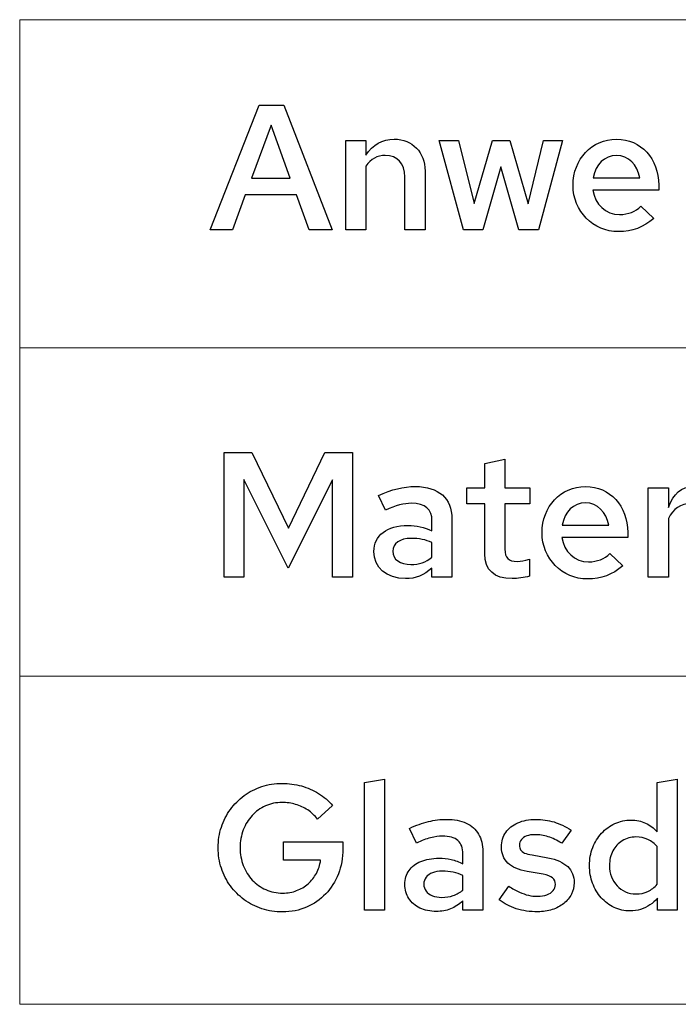
# Model space of a CAD drawing. Units: centimetres. Extents: x -66 to 2454, y -16 to 931.
# Drawn here: x 1589 to 1620, y 839 to 886 of the extents above; entities that cross this region are included whole.
import ezdxf

# ---------------------------------------------------------------- set-up
doc = ezdxf.new("R2010")
doc.units = ezdxf.units.CM
doc.header["$MEASUREMENT"] = 0
doc.layers.add('layer 1', color=7, linetype='Continuous')

msp = doc.modelspace()

# ---------------------------------------------------------------- linework, layer by layer
at = {"layer": 'layer 1', "color": 253, "lineweight": 20}
for points in [[(1589.052, 869.969), (1693.699, 869.969), (1693.699, 885.613), (1589.052, 885.613), (1589.052, 869.969)], [(1589.052, 854.325), (1693.699, 854.325), (1693.699, 869.969), (1589.052, 869.969), (1589.052, 854.325)], [(1589.052, 838.68), (1693.699, 838.68), (1693.699, 854.325), (1589.052, 854.325), (1589.052, 838.68)]]:
    msp.add_lwpolyline(points, close=True, dxfattribs=at)
at = {"layer": 'layer 1', "color": 7}
for points, knots in [([(1598.129, 875.596), (1598.129, 875.596), (1599.19, 875.596), (1599.19, 875.596), (1599.19, 875.596), (1599.19, 875.596), (1599.801, 877.261), (1599.801, 877.261), (1599.801, 877.261), (1599.801, 877.261), (1602.247, 877.261), (1602.247, 877.261), (1602.247, 877.261), (1602.247, 877.261), (1602.85, 875.596), (1602.85, 875.596), (1602.85, 875.596), (1602.85, 875.596), (1603.945, 875.596), (1603.945, 875.596), (1603.945, 875.596), (1603.945, 875.596), (1601.644, 881.54), (1601.644, 881.54), (1601.644, 881.54), (1601.644, 881.54), (1600.464, 881.54), (1600.464, 881.54), (1600.464, 881.54), (1600.464, 881.54), (1598.129, 875.596), (1598.129, 875.596)], [0, 0, 0, 0, 0.125, 0.125, 0.125, 0.125, 0.25, 0.25, 0.25, 0.25, 0.375, 0.375, 0.375, 0.375, 0.5, 0.5, 0.5, 0.5, 0.625, 0.625, 0.625, 0.625, 0.75, 0.75, 0.75, 0.75, 0.875, 0.875, 0.875, 0.875, 1, 1, 1, 1]), ([(1600.099, 878.059), (1600.099, 878.059), (1601.032, 880.589), (1601.032, 880.589), (1601.032, 880.589), (1601.032, 880.589), (1601.949, 878.059), (1601.949, 878.059), (1601.949, 878.059), (1601.949, 878.059), (1600.099, 878.059), (1600.099, 878.059)], [0, 0, 0, 0, 0.333333, 0.333333, 0.333333, 0.333333, 0.666667, 0.666667, 0.666667, 0.666667, 1, 1, 1, 1]), ([(1604.59, 875.596), (1604.59, 875.596), (1605.55, 875.596), (1605.55, 875.596), (1605.55, 875.596), (1605.55, 875.596), (1605.55, 878.636), (1605.55, 878.636), (1605.55, 878.636), (1605.779, 878.967), (1606.093, 879.146), (1606.475, 879.146), (1606.475, 879.146), (1607.044, 879.146), (1607.409, 878.746), (1607.409, 878.127), (1607.409, 878.127), (1607.409, 878.127), (1607.409, 875.596), (1607.409, 875.596), (1607.409, 875.596), (1607.409, 875.596), (1608.369, 875.596), (1608.369, 875.596), (1608.369, 875.596), (1608.369, 875.596), (1608.369, 878.398), (1608.369, 878.398), (1608.369, 878.398), (1608.369, 879.29), (1607.766, 879.918), (1606.9, 879.918), (1606.9, 879.918), (1606.331, 879.918), (1605.872, 879.655), (1605.55, 879.154), (1605.55, 879.154), (1605.55, 879.154), (1605.55, 879.85), (1605.55, 879.85), (1605.55, 879.85), (1605.55, 879.85), (1604.59, 879.85), (1604.59, 879.85), (1604.59, 879.85), (1604.59, 879.85), (1604.59, 875.596), (1604.59, 875.596)], [0, 0, 0, 0, 0.083333, 0.083333, 0.083333, 0.083333, 0.166667, 0.166667, 0.166667, 0.166667, 0.25, 0.25, 0.25, 0.25, 0.333333, 0.333333, 0.333333, 0.333333, 0.416667, 0.416667, 0.416667, 0.416667, 0.5, 0.5, 0.5, 0.5, 0.583333, 0.583333, 0.583333, 0.583333, 0.666667, 0.666667, 0.666667, 0.666667, 0.75, 0.75, 0.75, 0.75, 0.833333, 0.833333, 0.833333, 0.833333, 0.916667, 0.916667, 0.916667, 0.916667, 1, 1, 1, 1]), ([(1611.128, 875.596), (1611.128, 875.596), (1611.986, 878.593), (1611.986, 878.593), (1611.986, 878.593), (1611.986, 878.593), (1612.843, 875.596), (1612.843, 875.596), (1612.843, 875.596), (1612.843, 875.596), (1613.769, 875.596), (1613.769, 875.596), (1613.769, 875.596), (1613.769, 875.596), (1614.915, 879.85), (1614.915, 879.85), (1614.915, 879.85), (1614.915, 879.85), (1614.015, 879.85), (1614.015, 879.85), (1614.015, 879.85), (1614.015, 879.85), (1613.277, 876.836), (1613.277, 876.836), (1613.277, 876.836), (1613.277, 876.836), (1612.402, 879.85), (1612.402, 879.85), (1612.402, 879.85), (1612.402, 879.85), (1611.587, 879.85), (1611.587, 879.85), (1611.587, 879.85), (1611.587, 879.85), (1610.712, 876.845), (1610.712, 876.845), (1610.712, 876.845), (1610.712, 876.845), (1609.965, 879.85), (1609.965, 879.85), (1609.965, 879.85), (1609.965, 879.85), (1609.048, 879.85), (1609.048, 879.85), (1609.048, 879.85), (1609.048, 879.85), (1610.194, 875.596), (1610.194, 875.596), (1610.194, 875.596), (1610.194, 875.596), (1611.128, 875.596), (1611.128, 875.596)], [0, 0, 0, 0, 0.076923, 0.076923, 0.076923, 0.076923, 0.153846, 0.153846, 0.153846, 0.153846, 0.230769, 0.230769, 0.230769, 0.230769, 0.307692, 0.307692, 0.307692, 0.307692, 0.384615, 0.384615, 0.384615, 0.384615, 0.461538, 0.461538, 0.461538, 0.461538, 0.538462, 0.538462, 0.538462, 0.538462, 0.615385, 0.615385, 0.615385, 0.615385, 0.692308, 0.692308, 0.692308, 0.692308, 0.769231, 0.769231, 0.769231, 0.769231, 0.846154, 0.846154, 0.846154, 0.846154, 0.923077, 0.923077, 0.923077, 0.923077, 1, 1, 1, 1]), ([(1619.279, 876.14), (1619.279, 876.14), (1618.651, 876.726), (1618.651, 876.726), (1618.651, 876.726), (1618.413, 876.471), (1618.04, 876.326), (1617.641, 876.326), (1617.641, 876.326), (1616.987, 876.326), (1616.461, 876.819), (1616.367, 877.49), (1616.367, 877.49), (1616.367, 877.49), (1619.509, 877.49), (1619.509, 877.49), (1619.509, 877.49), (1619.509, 877.49), (1619.509, 877.728), (1619.509, 877.728), (1619.509, 877.728), (1619.509, 878.993), (1618.66, 879.918), (1617.496, 879.918), (1617.496, 879.918), (1616.316, 879.918), (1615.424, 878.967), (1615.424, 877.719), (1615.424, 877.719), (1615.424, 876.479), (1616.375, 875.511), (1617.59, 875.511), (1617.59, 875.511), (1618.252, 875.511), (1618.762, 875.707), (1619.279, 876.14)], [0, 0, 0, 0, 0.111111, 0.111111, 0.111111, 0.111111, 0.222222, 0.222222, 0.222222, 0.222222, 0.333333, 0.333333, 0.333333, 0.333333, 0.444444, 0.444444, 0.444444, 0.444444, 0.555556, 0.555556, 0.555556, 0.555556, 0.666667, 0.666667, 0.666667, 0.666667, 0.777778, 0.777778, 0.777778, 0.777778, 0.888889, 0.888889, 0.888889, 0.888889, 1, 1, 1, 1]), ([(1617.488, 879.137), (1618.057, 879.137), (1618.49, 878.704), (1618.6, 878.076), (1618.6, 878.076), (1618.6, 878.076), (1616.384, 878.076), (1616.384, 878.076), (1616.384, 878.076), (1616.494, 878.721), (1616.919, 879.137), (1617.488, 879.137)], [0, 0, 0, 0, 0.333333, 0.333333, 0.333333, 0.333333, 0.666667, 0.666667, 0.666667, 0.666667, 1, 1, 1, 1]), ([(1601.848, 859.464), (1601.848, 859.464), (1603.953, 863.675), (1603.953, 863.675), (1603.953, 863.675), (1603.953, 863.675), (1603.953, 859.039), (1603.953, 859.039), (1603.953, 859.039), (1603.953, 859.039), (1604.913, 859.039), (1604.913, 859.039), (1604.913, 859.039), (1604.913, 859.039), (1604.913, 864.983), (1604.913, 864.983), (1604.913, 864.983), (1604.913, 864.983), (1603.588, 864.983), (1603.588, 864.983), (1603.588, 864.983), (1603.588, 864.983), (1601.856, 861.382), (1601.856, 861.382), (1601.856, 861.382), (1601.856, 861.382), (1600.115, 864.983), (1600.115, 864.983), (1600.115, 864.983), (1600.115, 864.983), (1598.791, 864.983), (1598.791, 864.983), (1598.791, 864.983), (1598.791, 864.983), (1598.791, 859.039), (1598.791, 859.039), (1598.791, 859.039), (1598.791, 859.039), (1599.733, 859.039), (1599.733, 859.039), (1599.733, 859.039), (1599.733, 859.039), (1599.733, 863.701), (1599.733, 863.701), (1599.733, 863.701), (1599.733, 863.701), (1601.848, 859.464), (1601.848, 859.464)], [0, 0, 0, 0, 0.083333, 0.083333, 0.083333, 0.083333, 0.166667, 0.166667, 0.166667, 0.166667, 0.25, 0.25, 0.25, 0.25, 0.333333, 0.333333, 0.333333, 0.333333, 0.416667, 0.416667, 0.416667, 0.416667, 0.5, 0.5, 0.5, 0.5, 0.583333, 0.583333, 0.583333, 0.583333, 0.666667, 0.666667, 0.666667, 0.666667, 0.75, 0.75, 0.75, 0.75, 0.833333, 0.833333, 0.833333, 0.833333, 0.916667, 0.916667, 0.916667, 0.916667, 1, 1, 1, 1]), ([(1611.213, 860.16), (1611.213, 859.379), (1611.663, 858.971), (1612.52, 858.971), (1612.52, 858.971), (1612.775, 858.971), (1613.098, 859.013), (1613.344, 859.09), (1613.344, 859.09), (1613.344, 859.09), (1613.344, 859.897), (1613.344, 859.897), (1613.344, 859.897), (1613.089, 859.82), (1612.962, 859.795), (1612.767, 859.795), (1612.767, 859.795), (1612.334, 859.795), (1612.172, 859.956), (1612.172, 860.372), (1612.172, 860.372), (1612.172, 860.372), (1612.172, 862.529), (1612.172, 862.529), (1612.172, 862.529), (1612.172, 862.529), (1613.361, 862.529), (1613.361, 862.529), (1613.361, 862.529), (1613.361, 862.529), (1613.361, 863.293), (1613.361, 863.293), (1613.361, 863.293), (1613.361, 863.293), (1612.172, 863.293), (1612.172, 863.293), (1612.172, 863.293), (1612.172, 863.293), (1612.172, 864.668), (1612.172, 864.668), (1612.172, 864.668), (1612.172, 864.668), (1611.213, 864.465), (1611.213, 864.465), (1611.213, 864.465), (1611.213, 864.465), (1611.213, 863.293), (1611.213, 863.293), (1611.213, 863.293), (1611.213, 863.293), (1610.355, 863.293), (1610.355, 863.293), (1610.355, 863.293), (1610.355, 863.293), (1610.355, 862.529), (1610.355, 862.529), (1610.355, 862.529), (1610.355, 862.529), (1611.213, 862.529), (1611.213, 862.529), (1611.213, 862.529), (1611.213, 862.529), (1611.213, 860.16), (1611.213, 860.16)], [0, 0, 0, 0, 0.0625, 0.0625, 0.0625, 0.0625, 0.125, 0.125, 0.125, 0.125, 0.1875, 0.1875, 0.1875, 0.1875, 0.25, 0.25, 0.25, 0.25, 0.3125, 0.3125, 0.3125, 0.3125, 0.375, 0.375, 0.375, 0.375, 0.4375, 0.4375, 0.4375, 0.4375, 0.5, 0.5, 0.5, 0.5, 0.5625, 0.5625, 0.5625, 0.5625, 0.625, 0.625, 0.625, 0.625, 0.6875, 0.6875, 0.6875, 0.6875, 0.75, 0.75, 0.75, 0.75, 0.8125, 0.8125, 0.8125, 0.8125, 0.875, 0.875, 0.875, 0.875, 0.9375, 0.9375, 0.9375, 0.9375, 1, 1, 1, 1]), ([(1607.434, 858.971), (1607.919, 858.971), (1608.317, 859.124), (1608.7, 859.472), (1608.7, 859.472), (1608.7, 859.472), (1608.7, 859.039), (1608.7, 859.039), (1608.7, 859.039), (1608.7, 859.039), (1609.651, 859.039), (1609.651, 859.039), (1609.651, 859.039), (1609.651, 859.039), (1609.651, 861.816), (1609.651, 861.816), (1609.651, 861.816), (1609.651, 862.8), (1609.014, 863.361), (1607.91, 863.361), (1607.91, 863.361), (1607.341, 863.361), (1606.781, 863.225), (1606.144, 862.928), (1606.144, 862.928), (1606.144, 862.928), (1606.483, 862.231), (1606.483, 862.231), (1606.483, 862.231), (1606.976, 862.461), (1607.367, 862.563), (1607.723, 862.563), (1607.723, 862.563), (1608.377, 862.563), (1608.7, 862.274), (1608.7, 861.714), (1608.7, 861.714), (1608.7, 861.714), (1608.7, 861.247), (1608.7, 861.247), (1608.7, 861.247), (1608.317, 861.425), (1607.953, 861.51), (1607.553, 861.51), (1607.553, 861.51), (1606.551, 861.51), (1605.932, 861.026), (1605.932, 860.262), (1605.932, 860.262), (1605.932, 859.498), (1606.543, 858.971), (1607.434, 858.971)], [0, 0, 0, 0, 0.076923, 0.076923, 0.076923, 0.076923, 0.153846, 0.153846, 0.153846, 0.153846, 0.230769, 0.230769, 0.230769, 0.230769, 0.307692, 0.307692, 0.307692, 0.307692, 0.384615, 0.384615, 0.384615, 0.384615, 0.461538, 0.461538, 0.461538, 0.461538, 0.538462, 0.538462, 0.538462, 0.538462, 0.615385, 0.615385, 0.615385, 0.615385, 0.692308, 0.692308, 0.692308, 0.692308, 0.769231, 0.769231, 0.769231, 0.769231, 0.846154, 0.846154, 0.846154, 0.846154, 0.923077, 0.923077, 0.923077, 0.923077, 1, 1, 1, 1]), ([(1617.802, 859.582), (1617.802, 859.582), (1617.174, 860.168), (1617.174, 860.168), (1617.174, 860.168), (1616.936, 859.914), (1616.562, 859.769), (1616.163, 859.769), (1616.163, 859.769), (1615.509, 859.769), (1614.983, 860.262), (1614.889, 860.933), (1614.889, 860.933), (1614.889, 860.933), (1618.031, 860.933), (1618.031, 860.933), (1618.031, 860.933), (1618.031, 860.933), (1618.031, 861.17), (1618.031, 861.17), (1618.031, 861.17), (1618.031, 862.435), (1617.182, 863.361), (1616.019, 863.361), (1616.019, 863.361), (1614.839, 863.361), (1613.947, 862.41), (1613.947, 861.162), (1613.947, 861.162), (1613.947, 859.922), (1614.898, 858.954), (1616.112, 858.954), (1616.112, 858.954), (1616.774, 858.954), (1617.284, 859.149), (1617.802, 859.582)], [0, 0, 0, 0, 0.111111, 0.111111, 0.111111, 0.111111, 0.222222, 0.222222, 0.222222, 0.222222, 0.333333, 0.333333, 0.333333, 0.333333, 0.444444, 0.444444, 0.444444, 0.444444, 0.555556, 0.555556, 0.555556, 0.555556, 0.666667, 0.666667, 0.666667, 0.666667, 0.777778, 0.777778, 0.777778, 0.777778, 0.888889, 0.888889, 0.888889, 0.888889, 1, 1, 1, 1]), ([(1619.008, 859.039), (1619.008, 859.039), (1619.967, 859.039), (1619.967, 859.039), (1619.967, 859.039), (1619.967, 859.039), (1619.967, 861.841), (1619.967, 861.841), (1619.967, 861.841), (1620.179, 862.283), (1620.57, 862.546), (1621.028, 862.546), (1621.028, 862.546), (1621.207, 862.546), (1621.402, 862.512), (1621.555, 862.444), (1621.555, 862.444), (1621.555, 862.444), (1621.555, 863.293), (1621.555, 863.293), (1621.555, 863.293), (1621.41, 863.344), (1621.3, 863.361), (1621.139, 863.369), (1621.139, 863.369), (1620.604, 863.369), (1620.196, 863.021), (1619.967, 862.367), (1619.967, 862.367), (1619.967, 862.367), (1619.967, 863.293), (1619.967, 863.293), (1619.967, 863.293), (1619.967, 863.293), (1619.008, 863.293), (1619.008, 863.293), (1619.008, 863.293), (1619.008, 863.293), (1619.008, 859.039), (1619.008, 859.039)], [0, 0, 0, 0, 0.1, 0.1, 0.1, 0.1, 0.2, 0.2, 0.2, 0.2, 0.3, 0.3, 0.3, 0.3, 0.4, 0.4, 0.4, 0.4, 0.5, 0.5, 0.5, 0.5, 0.6, 0.6, 0.6, 0.6, 0.7, 0.7, 0.7, 0.7, 0.8, 0.8, 0.8, 0.8, 0.9, 0.9, 0.9, 0.9, 1, 1, 1, 1]), ([(1616.01, 862.58), (1616.579, 862.58), (1617.012, 862.147), (1617.122, 861.518), (1617.122, 861.518), (1617.122, 861.518), (1614.907, 861.518), (1614.907, 861.518), (1614.907, 861.518), (1615.017, 862.164), (1615.442, 862.58), (1616.01, 862.58)], [0, 0, 0, 0, 0.333333, 0.333333, 0.333333, 0.333333, 0.666667, 0.666667, 0.666667, 0.666667, 1, 1, 1, 1]), ([(1606.832, 860.279), (1606.832, 860.652), (1607.171, 860.89), (1607.715, 860.89), (1607.715, 860.89), (1608.088, 860.89), (1608.394, 860.831), (1608.7, 860.686), (1608.7, 860.686), (1608.7, 860.686), (1608.7, 859.99), (1608.7, 859.99), (1608.7, 859.99), (1608.411, 859.752), (1608.08, 859.642), (1607.698, 859.642), (1607.698, 859.642), (1607.171, 859.642), (1606.832, 859.888), (1606.832, 860.279)], [0, 0, 0, 0, 0.2, 0.2, 0.2, 0.2, 0.4, 0.4, 0.4, 0.4, 0.6, 0.6, 0.6, 0.6, 0.8, 0.8, 0.8, 0.8, 1, 1, 1, 1]), ([(1604.454, 846.086), (1604.454, 846.086), (1604.454, 846.417), (1604.454, 846.417), (1604.454, 846.417), (1604.454, 846.417), (1601.619, 846.417), (1601.619, 846.417), (1601.619, 846.417), (1601.619, 846.417), (1601.619, 845.551), (1601.619, 845.551), (1601.619, 845.551), (1601.619, 845.551), (1603.393, 845.551), (1603.393, 845.551), (1603.393, 845.551), (1603.361, 845.323), (1603.293, 845.114), (1603.191, 844.923), (1603.191, 844.923), (1603.089, 844.732), (1602.957, 844.566), (1602.797, 844.425), (1602.797, 844.425), (1602.639, 844.285), (1602.456, 844.176), (1602.251, 844.098), (1602.251, 844.098), (1602.046, 844.02), (1601.824, 843.982), (1601.585, 843.98), (1601.585, 843.98), (1601.294, 843.982), (1601.027, 844.037), (1600.781, 844.147), (1600.781, 844.147), (1600.535, 844.256), (1600.319, 844.409), (1600.137, 844.604), (1600.137, 844.604), (1599.954, 844.8), (1599.811, 845.029), (1599.709, 845.291), (1599.709, 845.291), (1599.609, 845.554), (1599.556, 845.839), (1599.555, 846.146), (1599.555, 846.146), (1599.556, 846.451), (1599.608, 846.734), (1599.707, 846.995), (1599.707, 846.995), (1599.807, 847.257), (1599.947, 847.484), (1600.127, 847.68), (1600.127, 847.68), (1600.308, 847.875), (1600.519, 848.028), (1600.762, 848.137), (1600.762, 848.137), (1601.006, 848.246), (1601.272, 848.301), (1601.559, 848.302), (1601.559, 848.302), (1601.781, 848.302), (1601.995, 848.271), (1602.201, 848.21), (1602.201, 848.21), (1602.407, 848.149), (1602.599, 848.06), (1602.777, 847.942), (1602.777, 847.942), (1602.954, 847.823), (1603.111, 847.677), (1603.249, 847.504), (1603.249, 847.504), (1603.249, 847.504), (1603.962, 848.158), (1603.962, 848.158), (1603.962, 848.158), (1603.771, 848.384), (1603.549, 848.577), (1603.295, 848.733), (1603.295, 848.733), (1603.042, 848.89), (1602.769, 849.008), (1602.474, 849.089), (1602.474, 849.089), (1602.18, 849.17), (1601.875, 849.211), (1601.559, 849.211), (1601.559, 849.211), (1601.215, 849.209), (1600.89, 849.159), (1600.584, 849.057), (1600.584, 849.057), (1600.277, 848.955), (1599.998, 848.812), (1599.745, 848.626), (1599.745, 848.626), (1599.493, 848.439), (1599.274, 848.22), (1599.09, 847.966), (1599.09, 847.966), (1598.906, 847.711), (1598.764, 847.431), (1598.663, 847.124), (1598.663, 847.124), (1598.563, 846.816), (1598.512, 846.49), (1598.511, 846.146), (1598.511, 846.146), (1598.512, 845.802), (1598.563, 845.475), (1598.663, 845.168), (1598.663, 845.168), (1598.765, 844.861), (1598.908, 844.58), (1599.094, 844.326), (1599.094, 844.326), (1599.279, 844.071), (1599.498, 843.852), (1599.752, 843.665), (1599.752, 843.665), (1600.007, 843.48), (1600.288, 843.337), (1600.595, 843.235), (1600.595, 843.235), (1600.904, 843.133), (1601.231, 843.082), (1601.576, 843.081), (1601.576, 843.081), (1601.992, 843.083), (1602.375, 843.16), (1602.725, 843.31), (1602.725, 843.31), (1603.073, 843.461), (1603.377, 843.672), (1603.636, 843.944), (1603.636, 843.944), (1603.894, 844.215), (1604.095, 844.533), (1604.238, 844.896), (1604.238, 844.896), (1604.381, 845.261), (1604.453, 845.657), (1604.454, 846.086)], [0, 0, 0, 0, 0.027027, 0.027027, 0.027027, 0.027027, 0.054054, 0.054054, 0.054054, 0.054054, 0.081081, 0.081081, 0.081081, 0.081081, 0.108108, 0.108108, 0.108108, 0.108108, 0.135135, 0.135135, 0.135135, 0.135135, 0.162162, 0.162162, 0.162162, 0.162162, 0.189189, 0.189189, 0.189189, 0.189189, 0.216216, 0.216216, 0.216216, 0.216216, 0.243243, 0.243243, 0.243243, 0.243243, 0.27027, 0.27027, 0.27027, 0.27027, 0.297297, 0.297297, 0.297297, 0.297297, 0.324324, 0.324324, 0.324324, 0.324324, 0.351351, 0.351351, 0.351351, 0.351351, 0.378378, 0.378378, 0.378378, 0.378378, 0.405405, 0.405405, 0.405405, 0.405405, 0.432432, 0.432432, 0.432432, 0.432432, 0.459459, 0.459459, 0.459459, 0.459459, 0.486486, 0.486486, 0.486486, 0.486486, 0.513514, 0.513514, 0.513514, 0.513514, 0.540541, 0.540541, 0.540541, 0.540541, 0.567568, 0.567568, 0.567568, 0.567568, 0.594595, 0.594595, 0.594595, 0.594595, 0.621622, 0.621622, 0.621622, 0.621622, 0.648649, 0.648649, 0.648649, 0.648649, 0.675676, 0.675676, 0.675676, 0.675676, 0.702703, 0.702703, 0.702703, 0.702703, 0.72973, 0.72973, 0.72973, 0.72973, 0.756757, 0.756757, 0.756757, 0.756757, 0.783784, 0.783784, 0.783784, 0.783784, 0.810811, 0.810811, 0.810811, 0.810811, 0.837838, 0.837838, 0.837838, 0.837838, 0.864865, 0.864865, 0.864865, 0.864865, 0.891892, 0.891892, 0.891892, 0.891892, 0.918919, 0.918919, 0.918919, 0.918919, 0.945946, 0.945946, 0.945946, 0.945946, 0.972973, 0.972973, 0.972973, 0.972973, 1, 1, 1, 1]), ([(1606.441, 849.406), (1606.441, 849.406), (1605.482, 849.245), (1605.482, 849.245), (1605.482, 849.245), (1605.482, 849.245), (1605.482, 843.174), (1605.482, 843.174), (1605.482, 843.174), (1605.482, 843.174), (1606.441, 843.174), (1606.441, 843.174), (1606.441, 843.174), (1606.441, 843.174), (1606.441, 849.406), (1606.441, 849.406)], [0, 0, 0, 0, 0.25, 0.25, 0.25, 0.25, 0.5, 0.5, 0.5, 0.5, 0.75, 0.75, 0.75, 0.75, 1, 1, 1, 1]), ([(1619.441, 843.174), (1619.441, 843.174), (1620.392, 843.174), (1620.392, 843.174), (1620.392, 843.174), (1620.392, 843.174), (1620.392, 849.406), (1620.392, 849.406), (1620.392, 849.406), (1620.392, 849.406), (1619.432, 849.245), (1619.432, 849.245), (1619.432, 849.245), (1619.432, 849.245), (1619.432, 846.901), (1619.432, 846.901), (1619.432, 846.901), (1619.274, 847.081), (1619.09, 847.218), (1618.879, 847.316), (1618.879, 847.316), (1618.669, 847.412), (1618.44, 847.46), (1618.192, 847.462), (1618.192, 847.462), (1617.912, 847.46), (1617.653, 847.404), (1617.413, 847.295), (1617.413, 847.295), (1617.172, 847.184), (1616.963, 847.031), (1616.782, 846.835), (1616.782, 846.835), (1616.602, 846.638), (1616.46, 846.409), (1616.36, 846.147), (1616.36, 846.147), (1616.259, 845.885), (1616.207, 845.602), (1616.205, 845.297), (1616.205, 845.297), (1616.207, 844.994), (1616.257, 844.711), (1616.356, 844.45), (1616.356, 844.45), (1616.453, 844.189), (1616.591, 843.959), (1616.764, 843.763), (1616.764, 843.763), (1616.94, 843.564), (1617.144, 843.41), (1617.377, 843.3), (1617.377, 843.3), (1617.609, 843.189), (1617.861, 843.133), (1618.133, 843.131), (1618.133, 843.131), (1618.313, 843.131), (1618.483, 843.157), (1618.644, 843.205), (1618.644, 843.205), (1618.805, 843.253), (1618.954, 843.324), (1619.088, 843.415), (1619.088, 843.415), (1619.224, 843.505), (1619.342, 843.616), (1619.441, 843.743), (1619.441, 843.743), (1619.441, 843.743), (1619.441, 843.174), (1619.441, 843.174)], [0, 0, 0, 0, 0.055556, 0.055556, 0.055556, 0.055556, 0.111111, 0.111111, 0.111111, 0.111111, 0.166667, 0.166667, 0.166667, 0.166667, 0.222222, 0.222222, 0.222222, 0.222222, 0.277778, 0.277778, 0.277778, 0.277778, 0.333333, 0.333333, 0.333333, 0.333333, 0.388889, 0.388889, 0.388889, 0.388889, 0.444444, 0.444444, 0.444444, 0.444444, 0.5, 0.5, 0.5, 0.5, 0.555556, 0.555556, 0.555556, 0.555556, 0.611111, 0.611111, 0.611111, 0.611111, 0.666667, 0.666667, 0.666667, 0.666667, 0.722222, 0.722222, 0.722222, 0.722222, 0.777778, 0.777778, 0.777778, 0.777778, 0.833333, 0.833333, 0.833333, 0.833333, 0.888889, 0.888889, 0.888889, 0.888889, 0.944444, 0.944444, 0.944444, 0.944444, 1, 1, 1, 1]), ([(1608.912, 843.106), (1609.153, 843.105), (1609.376, 843.146), (1609.583, 843.226), (1609.583, 843.226), (1609.79, 843.307), (1609.988, 843.434), (1610.177, 843.607), (1610.177, 843.607), (1610.177, 843.607), (1610.177, 843.174), (1610.177, 843.174), (1610.177, 843.174), (1610.177, 843.174), (1611.128, 843.174), (1611.128, 843.174), (1611.128, 843.174), (1611.128, 843.174), (1611.128, 845.95), (1611.128, 845.95), (1611.128, 845.95), (1611.127, 846.28), (1611.059, 846.559), (1610.921, 846.79), (1610.921, 846.79), (1610.786, 847.019), (1610.589, 847.194), (1610.33, 847.315), (1610.33, 847.315), (1610.071, 847.435), (1609.757, 847.494), (1609.388, 847.496), (1609.388, 847.496), (1609.105, 847.496), (1608.819, 847.462), (1608.53, 847.391), (1608.53, 847.391), (1608.241, 847.32), (1607.938, 847.211), (1607.622, 847.063), (1607.622, 847.063), (1607.622, 847.063), (1607.961, 846.366), (1607.961, 846.366), (1607.961, 846.366), (1608.206, 846.481), (1608.429, 846.565), (1608.632, 846.618), (1608.632, 846.618), (1608.834, 846.672), (1609.024, 846.699), (1609.201, 846.698), (1609.201, 846.698), (1609.528, 846.698), (1609.772, 846.625), (1609.934, 846.484), (1609.934, 846.484), (1610.096, 846.341), (1610.177, 846.129), (1610.177, 845.848), (1610.177, 845.848), (1610.177, 845.848), (1610.177, 845.382), (1610.177, 845.382), (1610.177, 845.382), (1609.988, 845.471), (1609.798, 845.537), (1609.611, 845.58), (1609.611, 845.58), (1609.423, 845.623), (1609.229, 845.645), (1609.031, 845.645), (1609.031, 845.645), (1608.696, 845.643), (1608.407, 845.592), (1608.165, 845.49), (1608.165, 845.49), (1607.923, 845.39), (1607.737, 845.246), (1607.607, 845.06), (1607.607, 845.06), (1607.477, 844.873), (1607.411, 844.653), (1607.409, 844.397), (1607.409, 844.397), (1607.412, 844.141), (1607.476, 843.915), (1607.6, 843.723), (1607.6, 843.723), (1607.726, 843.529), (1607.902, 843.379), (1608.127, 843.27), (1608.127, 843.27), (1608.35, 843.162), (1608.614, 843.107), (1608.912, 843.106)], [0, 0, 0, 0, 0.041667, 0.041667, 0.041667, 0.041667, 0.083333, 0.083333, 0.083333, 0.083333, 0.125, 0.125, 0.125, 0.125, 0.166667, 0.166667, 0.166667, 0.166667, 0.208333, 0.208333, 0.208333, 0.208333, 0.25, 0.25, 0.25, 0.25, 0.291667, 0.291667, 0.291667, 0.291667, 0.333333, 0.333333, 0.333333, 0.333333, 0.375, 0.375, 0.375, 0.375, 0.416667, 0.416667, 0.416667, 0.416667, 0.458333, 0.458333, 0.458333, 0.458333, 0.5, 0.5, 0.5, 0.5, 0.541667, 0.541667, 0.541667, 0.541667, 0.583333, 0.583333, 0.583333, 0.583333, 0.625, 0.625, 0.625, 0.625, 0.666667, 0.666667, 0.666667, 0.666667, 0.708333, 0.708333, 0.708333, 0.708333, 0.75, 0.75, 0.75, 0.75, 0.791667, 0.791667, 0.791667, 0.791667, 0.833333, 0.833333, 0.833333, 0.833333, 0.875, 0.875, 0.875, 0.875, 0.916667, 0.916667, 0.916667, 0.916667, 0.958333, 0.958333, 0.958333, 0.958333, 1, 1, 1, 1]), ([(1611.909, 843.666), (1612.137, 843.48), (1612.406, 843.337), (1612.719, 843.238), (1612.719, 843.238), (1613.03, 843.14), (1613.373, 843.09), (1613.743, 843.089), (1613.743, 843.089), (1613.991, 843.09), (1614.22, 843.126), (1614.43, 843.195), (1614.43, 843.195), (1614.639, 843.266), (1614.823, 843.362), (1614.979, 843.488), (1614.979, 843.488), (1615.134, 843.614), (1615.256, 843.76), (1615.344, 843.927), (1615.344, 843.927), (1615.43, 844.095), (1615.474, 844.276), (1615.476, 844.473), (1615.476, 844.473), (1615.477, 844.791), (1615.374, 845.049), (1615.166, 845.246), (1615.166, 845.246), (1614.959, 845.442), (1614.643, 845.581), (1614.219, 845.662), (1614.219, 845.662), (1614.219, 845.662), (1613.471, 845.798), (1613.471, 845.798), (1613.471, 845.798), (1613.323, 845.823), (1613.204, 845.854), (1613.115, 845.892), (1613.115, 845.892), (1613.027, 845.931), (1612.964, 845.98), (1612.925, 846.04), (1612.925, 846.04), (1612.887, 846.1), (1612.867, 846.175), (1612.869, 846.265), (1612.869, 846.265), (1612.87, 846.369), (1612.9, 846.46), (1612.959, 846.535), (1612.959, 846.535), (1613.02, 846.608), (1613.105, 846.667), (1613.214, 846.706), (1613.214, 846.706), (1613.323, 846.746), (1613.45, 846.766), (1613.599, 846.766), (1613.599, 846.766), (1613.814, 846.767), (1614.026, 846.733), (1614.237, 846.667), (1614.237, 846.667), (1614.447, 846.601), (1614.662, 846.498), (1614.881, 846.358), (1614.881, 846.358), (1614.881, 846.358), (1615.331, 846.986), (1615.331, 846.986), (1615.331, 846.986), (1615.061, 847.16), (1614.789, 847.288), (1614.515, 847.371), (1614.515, 847.371), (1614.24, 847.455), (1613.954, 847.496), (1613.658, 847.496), (1613.658, 847.496), (1613.326, 847.494), (1613.036, 847.439), (1612.789, 847.331), (1612.789, 847.331), (1612.543, 847.224), (1612.354, 847.073), (1612.218, 846.876), (1612.218, 846.876), (1612.082, 846.679), (1612.013, 846.447), (1612.011, 846.18), (1612.011, 846.18), (1612.011, 845.861), (1612.113, 845.607), (1612.318, 845.413), (1612.318, 845.413), (1612.522, 845.219), (1612.831, 845.084), (1613.242, 845.008), (1613.242, 845.008), (1613.242, 845.008), (1613.998, 844.881), (1613.998, 844.881), (1613.998, 844.881), (1614.2, 844.844), (1614.349, 844.786), (1614.444, 844.709), (1614.444, 844.709), (1614.539, 844.632), (1614.585, 844.527), (1614.584, 844.397), (1614.584, 844.397), (1614.583, 844.282), (1614.547, 844.183), (1614.475, 844.098), (1614.475, 844.098), (1614.403, 844.013), (1614.304, 843.946), (1614.175, 843.9), (1614.175, 843.9), (1614.048, 843.852), (1613.898, 843.828), (1613.726, 843.828), (1613.726, 843.828), (1613.583, 843.828), (1613.442, 843.843), (1613.302, 843.876), (1613.302, 843.876), (1613.162, 843.908), (1613.016, 843.961), (1612.863, 844.031), (1612.863, 844.031), (1612.71, 844.102), (1612.542, 844.196), (1612.359, 844.312), (1612.359, 844.312), (1612.359, 844.312), (1611.909, 843.666), (1611.909, 843.666)], [0, 0, 0, 0, 0.028571, 0.028571, 0.028571, 0.028571, 0.057143, 0.057143, 0.057143, 0.057143, 0.085714, 0.085714, 0.085714, 0.085714, 0.114286, 0.114286, 0.114286, 0.114286, 0.142857, 0.142857, 0.142857, 0.142857, 0.171429, 0.171429, 0.171429, 0.171429, 0.2, 0.2, 0.2, 0.2, 0.228571, 0.228571, 0.228571, 0.228571, 0.257143, 0.257143, 0.257143, 0.257143, 0.285714, 0.285714, 0.285714, 0.285714, 0.314286, 0.314286, 0.314286, 0.314286, 0.342857, 0.342857, 0.342857, 0.342857, 0.371429, 0.371429, 0.371429, 0.371429, 0.4, 0.4, 0.4, 0.4, 0.428571, 0.428571, 0.428571, 0.428571, 0.457143, 0.457143, 0.457143, 0.457143, 0.485714, 0.485714, 0.485714, 0.485714, 0.514286, 0.514286, 0.514286, 0.514286, 0.542857, 0.542857, 0.542857, 0.542857, 0.571429, 0.571429, 0.571429, 0.571429, 0.6, 0.6, 0.6, 0.6, 0.628571, 0.628571, 0.628571, 0.628571, 0.657143, 0.657143, 0.657143, 0.657143, 0.685714, 0.685714, 0.685714, 0.685714, 0.714286, 0.714286, 0.714286, 0.714286, 0.742857, 0.742857, 0.742857, 0.742857, 0.771429, 0.771429, 0.771429, 0.771429, 0.8, 0.8, 0.8, 0.8, 0.828571, 0.828571, 0.828571, 0.828571, 0.857143, 0.857143, 0.857143, 0.857143, 0.885714, 0.885714, 0.885714, 0.885714, 0.914286, 0.914286, 0.914286, 0.914286, 0.942857, 0.942857, 0.942857, 0.942857, 0.971429, 0.971429, 0.971429, 0.971429, 1, 1, 1, 1]), ([(1617.156, 845.297), (1617.158, 845.56), (1617.213, 845.792), (1617.322, 845.996), (1617.322, 845.996), (1617.431, 846.199), (1617.58, 846.359), (1617.769, 846.477), (1617.769, 846.477), (1617.959, 846.593), (1618.177, 846.654), (1618.422, 846.655), (1618.422, 846.655), (1618.623, 846.654), (1618.811, 846.614), (1618.985, 846.535), (1618.985, 846.535), (1619.157, 846.454), (1619.308, 846.342), (1619.432, 846.197), (1619.432, 846.197), (1619.432, 846.197), (1619.432, 844.405), (1619.432, 844.405), (1619.432, 844.405), (1619.305, 844.252), (1619.155, 844.136), (1618.985, 844.057), (1618.985, 844.057), (1618.814, 843.978), (1618.627, 843.938), (1618.422, 843.938), (1618.422, 843.938), (1618.24, 843.94), (1618.073, 843.974), (1617.919, 844.041), (1617.919, 844.041), (1617.767, 844.109), (1617.632, 844.205), (1617.519, 844.327), (1617.519, 844.327), (1617.404, 844.45), (1617.316, 844.593), (1617.253, 844.759), (1617.253, 844.759), (1617.189, 844.923), (1617.158, 845.103), (1617.156, 845.297)], [0, 0, 0, 0, 0.083333, 0.083333, 0.083333, 0.083333, 0.166667, 0.166667, 0.166667, 0.166667, 0.25, 0.25, 0.25, 0.25, 0.333333, 0.333333, 0.333333, 0.333333, 0.416667, 0.416667, 0.416667, 0.416667, 0.5, 0.5, 0.5, 0.5, 0.583333, 0.583333, 0.583333, 0.583333, 0.666667, 0.666667, 0.666667, 0.666667, 0.75, 0.75, 0.75, 0.75, 0.833333, 0.833333, 0.833333, 0.833333, 0.916667, 0.916667, 0.916667, 0.916667, 1, 1, 1, 1]), ([(1608.309, 844.413), (1608.311, 844.538), (1608.346, 844.647), (1608.417, 844.738), (1608.417, 844.738), (1608.489, 844.829), (1608.591, 844.9), (1608.722, 844.95), (1608.722, 844.95), (1608.854, 844.999), (1609.01, 845.025), (1609.192, 845.025), (1609.192, 845.025), (1609.378, 845.025), (1609.55, 845.009), (1609.71, 844.977), (1609.71, 844.977), (1609.87, 844.944), (1610.026, 844.893), (1610.177, 844.821), (1610.177, 844.821), (1610.177, 844.821), (1610.177, 844.125), (1610.177, 844.125), (1610.177, 844.125), (1610.033, 844.006), (1609.877, 843.918), (1609.712, 843.862), (1609.712, 843.862), (1609.545, 843.805), (1609.366, 843.777), (1609.175, 843.777), (1609.175, 843.777), (1608.998, 843.777), (1608.845, 843.804), (1608.717, 843.854), (1608.717, 843.854), (1608.588, 843.907), (1608.487, 843.98), (1608.417, 844.075), (1608.417, 844.075), (1608.346, 844.17), (1608.311, 844.283), (1608.309, 844.413)], [0, 0, 0, 0, 0.090909, 0.090909, 0.090909, 0.090909, 0.181818, 0.181818, 0.181818, 0.181818, 0.272727, 0.272727, 0.272727, 0.272727, 0.363636, 0.363636, 0.363636, 0.363636, 0.454545, 0.454545, 0.454545, 0.454545, 0.545455, 0.545455, 0.545455, 0.545455, 0.636364, 0.636364, 0.636364, 0.636364, 0.727273, 0.727273, 0.727273, 0.727273, 0.818182, 0.818182, 0.818182, 0.818182, 0.909091, 0.909091, 0.909091, 0.909091, 1, 1, 1, 1])]:
    msp.add_open_spline(points, degree=3, knots=knots, dxfattribs=at)

doc.saveas('drawing.dxf')
